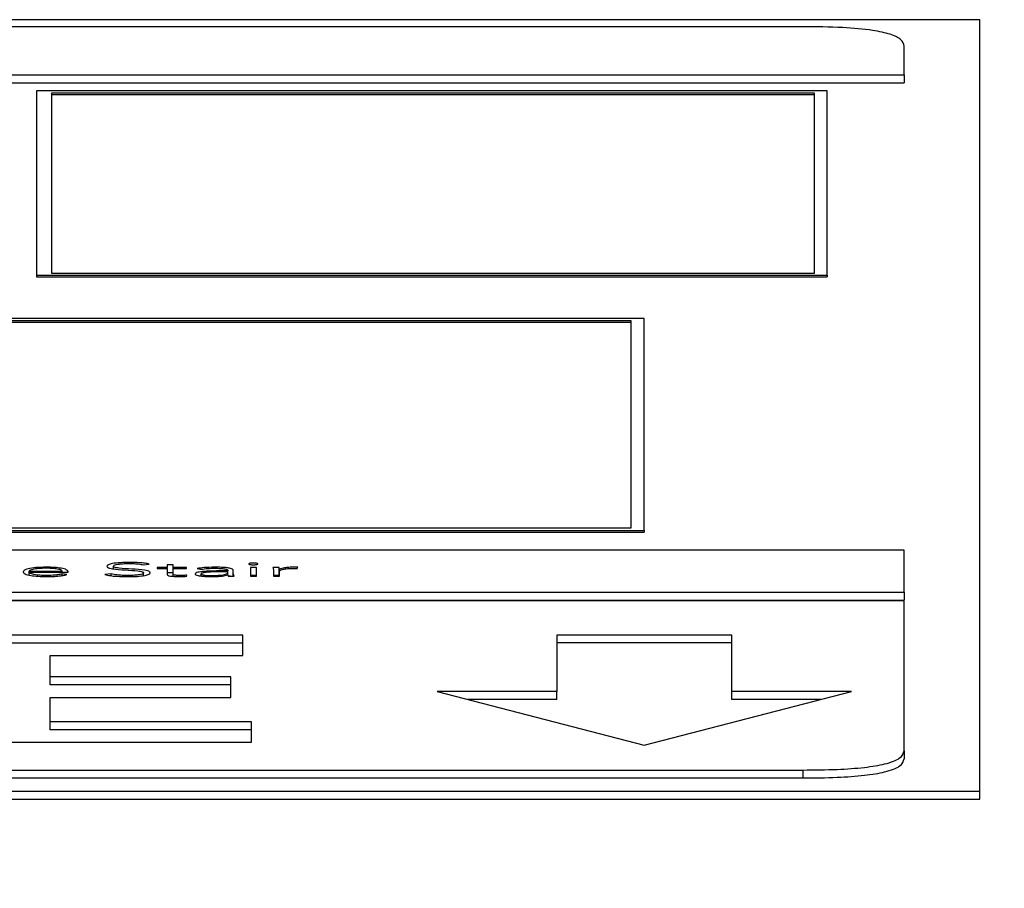
# Paper-space layout 'SHEET 2' of a CAD drawing. Units: inches. Extents: x 0 to 10.8, y 0 to 8.4.
# Drawn here: x 3.6 to 3.6, y 7.3 to 7.3 of the extents above; entities that cross this region are included whole.
import ezdxf

# ---------------------------------------------------------------- set-up
doc = ezdxf.new("R2010")
doc.units = ezdxf.units.IN
doc.header["$MEASUREMENT"] = 0
doc.layers.add('FORMAT', color=7, linetype='Continuous')
doc.styles.add('SLDTEXTSTYLE0', font='TXT', dxfattribs={"width": 0.605})
doc.dimstyles.new('SLDDIMSTYLE5', dxfattribs={"dimtxt": 0.091003, "dimasz": 0.080892, "dimexe": 0, "dimexo": 0.0625, "dimgap": 0.022751, "dimtad": 0, "dimtih": 1, "dimtoh": 1, "dimdec": 6, "dimlfac": 22.6, "dimrnd": 1e-09, "dimzin": 12, "dimdsep": 46, "dimtxsty": 'SLDTEXTSTYLE0', "dimsah": 1, "dimcen": 0.09, "dimadec": 0, "dimazin": 3, "dimtfac": 1, "dimtdec": 0, "dimtofl": 0, "dimtmove": 0, "dimatfit": 3, "dimfxl": 0, "dimfrac": 2, "dimtolj": 1, "dimtzin": 12, "dimarcsym": 0})

# ---------------------------------------------------------------- blocks, each defined once
blk = doc.blocks.new('_D_8')
at = {"layer": 'FORMAT'}
for p, q in [((2.460776, 7.228492), (2.460776, 5.181739)), ((4.027454, 5.812562), (4.027454, 5.181739)), ((2.460776, 5.281739), (2.685087, 5.281739)), ((4.027454, 5.281739), (3.803143, 5.281739))]:
    blk.add_line(p, q, dxfattribs=at)
for points in [[(2.460776, 5.281739), (2.541668, 5.269294), (2.541668, 5.294184)], [(4.027454, 5.281739), (3.946562, 5.294184), (3.946562, 5.269294)]]:
    blk.add_solid(points, dxfattribs=at)
at = {"layer": 'FORMAT', "char_height": 0.09375, "attachment_point": 1, "style": 'SLDTEXTSTYLE0'}
for s, insert in [('35 3/8"', (2.822587, 5.402589)), ('CLEAR', (3.24941, 5.402589)), ('OPENING LENGTH', (2.685087, 5.262832))]:
    blk.add_mtext(s, dxfattribs=dict(at, insert=insert))

psp = doc.layouts.new('SHEET 2')

# ---------------------------------------------------------------- linework, layer by layer
at = {"color": 7, "linetype": 'Continuous', "lineweight": 25}
for p, q in [((3.64234365, 7.3383585), (3.33260914, 7.3383585)), ((3.64234365, 7.29614412), (3.64234365, 7.3383585)), ((3.63266445, 7.3379731), (3.34228834, 7.3379731)), ((3.63819542, 7.3353347), (3.63819542, 7.33691774)), ((3.33675737, 7.3353347), (3.63819542, 7.3353347)), ((3.33675737, 7.33490035), (3.63819542, 7.33490035)), ((3.63819542, 7.3353347), (3.63819542, 7.33490035)), ((3.63398657, 7.33446), (3.59073684, 7.33446)), ((3.59073684, 7.33446), (3.59073684, 7.32436904)), ((3.633288, 7.33433358), (3.59155604, 7.33433358)), ((3.59155604, 7.33433358), (3.59155604, 7.32449117)), ((3.633288, 7.32449117), (3.633288, 7.33433358)), ((3.63398657, 7.32436904), (3.63398657, 7.33446)), ((3.633288, 7.33424671), (3.59155604, 7.33424671)), ((3.59073684, 7.32436904), (3.63398657, 7.32436904)), ((3.59073684, 7.32436904), (3.59073684, 7.32428217)), ((3.59073684, 7.32428217), (3.63398657, 7.32428217)), ((3.59155604, 7.32449117), (3.633288, 7.32449117)), ((3.63398657, 7.32436904), (3.63398657, 7.32428217)), ((3.62398269, 7.32201401), (3.55895774, 7.32201401)), ((3.62398269, 7.31040895), (3.62398269, 7.32201401)), ((3.62327473, 7.32187892), (3.55966571, 7.32187892)), ((3.62327473, 7.32179205), (3.55966571, 7.32179205)), ((3.62327473, 7.31054403), (3.62327473, 7.32187892)), ((3.55895774, 7.31040895), (3.62398269, 7.31040895)), ((3.55895774, 7.31032208), (3.62398269, 7.31032208)), ((3.55966571, 7.31054403), (3.62327473, 7.31054403)), ((3.62398269, 7.31040895), (3.62398269, 7.31032208)), ((3.63819542, 7.30932718), (3.33675737, 7.30932718)), ((3.63819542, 7.30702888), (3.63819542, 7.30932718)), ((3.59495288, 7.30830374), (3.59495288, 7.30845584)), ((3.59658769, 7.30852295), (3.59690097, 7.308566)), ((3.59820989, 7.3085218), (3.59788041, 7.3085218)), ((3.59788041, 7.3085218), (3.59788041, 7.30838221)), ((3.59820989, 7.30838221), (3.59820989, 7.3085218)), ((3.59033053, 7.30818055), (3.59213638, 7.30818055)), ((3.59033053, 7.30812409), (3.59033053, 7.30818055)), ((3.59033053, 7.30812409), (3.59246586, 7.30812409)), ((3.59033053, 7.30796965), (3.59033053, 7.30812409)), ((3.59213638, 7.30812409), (3.59213638, 7.30818055)), ((3.59238905, 7.30798851), (3.59214719, 7.30802745)), ((3.59214719, 7.3079389), (3.59214719, 7.30802745)), ((3.59246586, 7.30812409), (3.59246586, 7.30816807)), ((3.59483165, 7.30803466), (3.59448537, 7.30799057)), ((3.59483165, 7.30792782), (3.59483165, 7.30803466)), ((3.59659849, 7.30793711), (3.59659849, 7.30808722)), ((3.59788041, 7.30838221), (3.59733067, 7.30838221)), ((3.59733067, 7.30838221), (3.59733067, 7.30832564)), ((3.59733067, 7.30832564), (3.59788041, 7.30832564)), ((3.59788041, 7.30832564), (3.59788041, 7.30838221)), ((3.59788041, 7.30832564), (3.59788041, 7.30800947)), ((3.59820989, 7.30808745), (3.59788041, 7.30808745)), ((3.59893607, 7.30838221), (3.59820989, 7.30838221)), ((3.59820989, 7.30832564), (3.59820989, 7.30838221)), ((3.59820989, 7.30800947), (3.59820989, 7.30832564)), ((3.59820989, 7.30832564), (3.59893607, 7.30832564)), ((3.59820989, 7.30789682), (3.59820989, 7.30800947)), ((3.59893607, 7.30832564), (3.59893607, 7.30838221)), ((3.59896368, 7.30790148), (3.59893607, 7.30795805)), ((3.59893607, 7.30789993), (3.59893607, 7.30795805)), ((3.59952002, 7.30832667), (3.59971266, 7.30828361)), ((3.59973967, 7.30791319), (3.59973967, 7.30803168)), ((3.60120403, 7.30819109), (3.60081874, 7.30819109)), ((3.60120403, 7.30814081), (3.60084094, 7.30814081)), ((3.60119863, 7.30797591), (3.60120944, 7.30797591)), ((3.60120403, 7.30822052), (3.60120403, 7.30819109)), ((3.60120403, 7.30814081), (3.60120403, 7.30819109)), ((3.60120403, 7.30810829), (3.60120403, 7.30814081)), ((3.60120403, 7.30797591), (3.60120403, 7.30810829)), ((3.6013276, 7.30789724), (3.60120403, 7.3079201)), ((3.60149991, 7.30810096), (3.60149991, 7.30821948)), ((3.60149991, 7.30789724), (3.60149991, 7.30810096)), ((3.60276622, 7.30838209), (3.60243674, 7.30838209)), ((3.60243674, 7.30838209), (3.60243674, 7.30789724)), ((3.60276622, 7.30794775), (3.60243674, 7.30794775)), ((3.60276622, 7.30789724), (3.60276622, 7.30838209)), ((3.60400373, 7.30838221), (3.60367425, 7.30838221)), ((3.60370185, 7.30824582), (3.60370185, 7.30789724)), ((3.60400373, 7.30794786), (3.60370185, 7.30794786)), ((3.60400373, 7.30794786), (3.60400373, 7.30838221)), ((3.60402594, 7.30789724), (3.60402594, 7.30829724)), ((3.60403134, 7.30789724), (3.60403134, 7.30816177)), ((3.60498917, 7.3083277), (3.60502698, 7.30838954)), ((3.60124244, 7.30789724), (3.60154972, 7.30789724)), ((3.60243674, 7.30789724), (3.60276622, 7.30789724)), ((3.60370185, 7.30789724), (3.60403134, 7.30789724)), ((3.33675737, 7.30702888), (3.63819542, 7.30702888)), ((3.63819542, 7.30702888), (3.63819542, 7.30659454)), ((3.33675737, 7.30659454), (3.63819542, 7.30659454)), ((3.63819542, 7.30655984), (3.33675737, 7.30655984)), ((3.63819542, 7.29835148), (3.63819542, 7.30655984)), ((3.60201964, 7.30468089), (3.58425282, 7.30468089)), ((3.60201964, 7.30424654), (3.58425282, 7.30424654)), ((3.60201964, 7.30356461), (3.60201964, 7.30468089)), ((3.62876588, 7.30468353), (3.6192001, 7.30468353)), ((3.6192001, 7.30468353), (3.6192001, 7.30158765)), ((3.62876588, 7.30424918), (3.6192001, 7.30424918)), ((3.62876588, 7.30158765), (3.62876588, 7.30468353)), ((3.59148042, 7.30239085), (3.59148042, 7.30356461)), ((3.59148042, 7.30356461), (3.60201964, 7.30356461)), ((3.60137448, 7.30239085), (3.59148042, 7.30239085)), ((3.59148042, 7.3019565), (3.59148042, 7.30239085)), ((3.60137448, 7.30127445), (3.60137448, 7.30239085)), ((3.60137448, 7.3019565), (3.59148042, 7.3019565)), ((3.6192001, 7.30158765), (3.61264888, 7.30158765)), ((3.61264888, 7.30158765), (3.62398329, 7.29865884)), ((3.6192001, 7.3011533), (3.6192001, 7.30158765)), ((3.62398329, 7.29865884), (3.63531711, 7.30158765)), ((3.63531711, 7.30158765), (3.62876588, 7.30158765)), ((3.62876588, 7.3011533), (3.62876588, 7.30158765)), ((3.59148042, 7.29993647), (3.59148042, 7.30127445)), ((3.59148042, 7.30127445), (3.60137448, 7.30127445)), ((3.6192001, 7.3011533), (3.61432979, 7.3011533)), ((3.63363628, 7.3011533), (3.62876588, 7.3011533)), ((3.60249315, 7.29993647), (3.59148042, 7.29993647)), ((3.59148042, 7.29950212), (3.59148042, 7.29993647)), ((3.60249315, 7.29882019), (3.60249315, 7.29993647)), ((3.60249315, 7.29950212), (3.59148042, 7.29950212)), ((3.58425282, 7.29882019), (3.60249315, 7.29882019)), ((3.63819542, 7.29835148), (3.63819542, 7.29791714)), ((3.34228834, 7.29729612), (3.63266445, 7.29729612)), ((3.63266445, 7.29729612), (3.63266445, 7.29686178)), ((3.34228834, 7.29686178), (3.63266445, 7.29686178)), ((3.33260914, 7.29614412), (3.64234365, 7.29614412)), ((3.64234365, 7.29570977), (3.64234365, 7.29614412)), ((3.33260914, 7.29570977), (3.64234365, 7.29570977))]:
    psp.add_line(p, q, dxfattribs=at)
at = {"color": 8, "linetype": 'Continuous', "lineweight": 25}
for p, q in [((3.5958387, 7.30859622), (3.5958387, 7.30865933)), ((3.59127217, 7.3083377), (3.59127217, 7.30839481)), ((3.59856218, 7.30788546), (3.59856218, 7.30794122))]:
    psp.add_line(p, q, dxfattribs=at)
at = {"color": 7, "linetype": 'Continuous', "lineweight": 25}
for points, knots in [([(3.63819542, 7.33691774), (3.63816607, 7.33703781), (3.63811183, 7.33725965), (3.63752716, 7.33756036), (3.63644004, 7.33780007), (3.63473556, 7.33795248), (3.63339556, 7.33796582), (3.63266445, 7.3379731)], [0, 0, 0, 0, 0.21050807, 0.3889293, 0.55260344, 0.75589872, 1, 1, 1, 1]), ([(3.5958387, 7.30865933), (3.59566055, 7.30865638), (3.59531609, 7.30865068), (3.59489725, 7.30860343), (3.59463271, 7.3085343), (3.59460491, 7.30848275), (3.59459039, 7.30845584)], [0, 0, 0, 0, 0.29050432, 0.56169921, 0.77116548, 1, 1, 1, 1]), ([(3.59459039, 7.30845584), (3.59459666, 7.30843471), (3.59460816, 7.30839596), (3.59472318, 7.30834464), (3.59501321, 7.30828166), (3.59558402, 7.30824108), (3.59617921, 7.30821382), (3.59649918, 7.3081612), (3.59658762, 7.30812144), (3.59659471, 7.30809912), (3.59659849, 7.30808722)], [0, 0, 0, 0, 0.108996066, 0.199939325, 0.283336001, 0.536923351, 0.780822919, 0.884758946, 0.938542138, 1, 1, 1, 1]), ([(3.59495288, 7.30845584), (3.59495987, 7.30847212), (3.59497311, 7.30850299), (3.59509469, 7.30854312), (3.5952833, 7.30857339), (3.59553574, 7.30859299), (3.59572822, 7.30859528), (3.5958279, 7.30859646)], [0, 0, 0, 0, 0.1981882, 0.37585839, 0.55082749, 0.76737927, 1, 1, 1, 1]), ([(3.59696098, 7.30808722), (3.59695479, 7.30810803), (3.59694346, 7.3081461), (3.59682827, 7.30819631), (3.59653562, 7.30825732), (3.59596452, 7.30829412), (3.59540047, 7.30832065), (3.59509101, 7.30836867), (3.59497073, 7.30840838), (3.59495914, 7.3084392), (3.59495288, 7.30845584)], [0, 0, 0, 0, 0.10700731, 0.19573868, 0.27713082, 0.52734305, 0.77052667, 0.84210361, 0.91476072, 1, 1, 1, 1]), ([(3.5958279, 7.30859646), (3.59591552, 7.30859545), (3.59608305, 7.3085935), (3.59636395, 7.30857184), (3.59650247, 7.30854157), (3.59658769, 7.30852295)], [0, 0, 0, 0, 0.296738517, 0.567333948, 1, 1, 1, 1]), ([(3.59690097, 7.308566), (3.59682362, 7.30858258), (3.59667277, 7.3086149), (3.59630749, 7.30865199), (3.59601773, 7.30865653), (3.5958387, 7.30865933)], [0, 0, 0, 0, 0.286759985, 0.55930885, 1, 1, 1, 1]), ([(3.60284844, 7.30857448), (3.60284468, 7.30858077), (3.60283729, 7.30859311), (3.60278026, 7.30860864), (3.60269921, 7.3086191), (3.60260118, 7.30862279), (3.60250315, 7.3086191), (3.6024221, 7.30860864), (3.60236507, 7.30859311), (3.60235768, 7.30858077), (3.60235392, 7.30857448)], [0, 0, 0, 0, 0.12724633, 0.24970866, 0.37231515, 0.5, 0.62768485, 0.75029134, 0.87275367, 1, 1, 1, 1]), ([(3.60235392, 7.30857448), (3.60235767, 7.30856814), (3.60236501, 7.30855574), (3.60242201, 7.30854012), (3.60250312, 7.30852962), (3.60260118, 7.30852594), (3.60269924, 7.30852962), (3.60278035, 7.30854012), (3.60283735, 7.30855574), (3.60284469, 7.30856814), (3.60284844, 7.30857448)], [0, 0, 0, 0, 0.12777941, 0.25029063, 0.37265799, 0.5, 0.62734201, 0.74970937, 0.87222059, 1, 1, 1, 1]), ([(3.59127217, 7.30839481), (3.59107622, 7.30839034), (3.59069583, 7.30838166), (3.59027713, 7.3083138), (3.59004063, 7.30823003), (3.59001456, 7.30817127), (3.59000105, 7.30814081)], [0, 0, 0, 0, 0.28389985, 0.55114409, 0.76736072, 1, 1, 1, 1]), ([(3.59000105, 7.30814081), (3.59002082, 7.30810155), (3.59005848, 7.30802679), (3.59038735, 7.30794079), (3.59082134, 7.30789237), (3.59112851, 7.30788737), (3.59128897, 7.30788476)], [0, 0, 0, 0, 0.29393954, 0.55973134, 0.77000585, 1, 1, 1, 1]), ([(3.59125536, 7.30833824), (3.59116299, 7.30833698), (3.59099063, 7.30833464), (3.59076497, 7.30831467), (3.59059579, 7.30828775), (3.59045222, 7.30825181), (3.59037316, 7.30821847), (3.59033611, 7.30819243), (3.59033213, 7.30818394), (3.59033053, 7.30818055)], [0, 0, 0, 0, 0.20365409, 0.37998474, 0.54030644, 0.68772921, 0.90125859, 0.96049255, 1, 1, 1, 1]), ([(3.59129437, 7.30794122), (3.5911962, 7.30794242), (3.59101433, 7.30794465), (3.59077518, 7.30796471), (3.59059679, 7.3079929), (3.59045253, 7.30803121), (3.59035479, 7.3080756), (3.5903379, 7.30810938), (3.59033053, 7.30812409)], [0, 0, 0, 0, 0.19389506, 0.35917523, 0.50851891, 0.64831443, 0.84679374, 1, 1, 1, 1]), ([(3.59213638, 7.30818055), (3.59211906, 7.30820399), (3.59208452, 7.30825072), (3.59184838, 7.30830176), (3.59156224, 7.30833268), (3.5913594, 7.30833635), (3.59125536, 7.30833824)], [0, 0, 0, 0, 0.27404207, 0.54619107, 0.76723789, 1, 1, 1, 1]), ([(3.59246586, 7.30816807), (3.59244733, 7.30819967), (3.59241011, 7.30826314), (3.59212706, 7.30833893), (3.59172662, 7.30838704), (3.59142997, 7.30839211), (3.59127217, 7.30839481)], [0, 0, 0, 0, 0.26352165, 0.52922279, 0.74956268, 1, 1, 1, 1]), ([(3.59128897, 7.30788476), (3.59141109, 7.30788602), (3.59164949, 7.30788847), (3.59196204, 7.30791114), (3.59221446, 7.30794496), (3.59232972, 7.30797371), (3.59238905, 7.30798851)], [0, 0, 0, 0, 0.2855007, 0.55734443, 0.77214882, 1, 1, 1, 1]), ([(3.59214719, 7.30802745), (3.59209177, 7.30801357), (3.59197898, 7.30798534), (3.59168638, 7.3079511), (3.59144323, 7.30794497), (3.59129437, 7.30794122)], [0, 0, 0, 0, 0.27250629, 0.55463565, 1, 1, 1, 1]), ([(3.59448537, 7.30799057), (3.59457506, 7.30797042), (3.59475016, 7.30793107), (3.59518824, 7.30788671), (3.59553567, 7.30788155), (3.59575108, 7.30787835)], [0, 0, 0, 0, 0.28525639, 0.55687078, 1, 1, 1, 1]), ([(3.59572347, 7.30794122), (3.59562067, 7.30794256), (3.59542122, 7.30794518), (3.59508488, 7.30797229), (3.59492813, 7.3080109), (3.59483165, 7.30803466)], [0, 0, 0, 0, 0.29031166, 0.56322242, 1, 1, 1, 1]), ([(3.59659849, 7.30808722), (3.59659148, 7.30807147), (3.59657792, 7.30804102), (3.59646147, 7.30800061), (3.59627835, 7.30796809), (3.59602439, 7.3079454), (3.5958265, 7.30794265), (3.59572347, 7.30794122)], [0, 0, 0, 0, 0.18992548, 0.36710549, 0.5438367, 0.76250292, 1, 1, 1, 1]), ([(3.59575108, 7.30787835), (3.59592402, 7.30788149), (3.59626122, 7.3078876), (3.5966667, 7.30793711), (3.5969202, 7.30800771), (3.59694695, 7.30805987), (3.59696098, 7.30808722)], [0, 0, 0, 0, 0.28364729, 0.55306845, 0.76566865, 1, 1, 1, 1]), ([(3.59788041, 7.30800947), (3.59788713, 7.30799108), (3.59790004, 7.30795577), (3.5980323, 7.30791648), (3.59819333, 7.30789637), (3.59835339, 7.30788636), (3.59847145, 7.30788532), (3.59853517, 7.30788476)], [0, 0, 0, 0, 0.27335326, 0.52477086, 0.66318526, 0.81818232, 1, 1, 1, 1]), ([(3.59856218, 7.30794122), (3.59852382, 7.30794165), (3.59845143, 7.30794246), (3.59835315, 7.3079503), (3.59827303, 7.30796391), (3.59821848, 7.30798446), (3.59821289, 7.30800075), (3.59820989, 7.30800947)], [0, 0, 0, 0, 0.20204266, 0.38133261, 0.55117946, 0.75992288, 1, 1, 1, 1]), ([(3.59893607, 7.30795805), (3.59886845, 7.30795297), (3.59874785, 7.30794391), (3.59861885, 7.30794204), (3.59856218, 7.30794122)], [0, 0, 0, 0, 0.56067876, 1, 1, 1, 1]), ([(3.60081874, 7.30819109), (3.60051195, 7.30818884), (3.60012728, 7.30818603), (3.59972005, 7.30814675), (3.5995489, 7.30811758), (3.59942944, 7.30807677), (3.59941689, 7.30804529), (3.59941019, 7.30802848)], [0, 0, 0, 0, 0.48909577, 0.61324824, 0.73372065, 0.857833, 1, 1, 1, 1]), ([(3.59941019, 7.30802848), (3.59941785, 7.30801099), (3.59943223, 7.30797818), (3.5995662, 7.30793644), (3.59976628, 7.30790657), (3.60002076, 7.3078881), (3.60021075, 7.30788588), (3.60030681, 7.30788476)], [0, 0, 0, 0, 0.20765225, 0.38963677, 0.56660594, 0.78087059, 1, 1, 1, 1]), ([(3.60048866, 7.30839481), (3.60028856, 7.30839101), (3.59993269, 7.30838425), (3.59964566, 7.3083442), (3.59952002, 7.30832667)], [0, 0, 0, 0, 0.56225558, 1, 1, 1, 1]), ([(3.59971266, 7.30828361), (3.59984329, 7.30830121), (3.60007776, 7.3083328), (3.60036253, 7.30833657), (3.60048866, 7.30833824)], [0, 0, 0, 0, 0.55708632, 1, 1, 1, 1]), ([(3.60084094, 7.30814081), (3.60057951, 7.30813873), (3.60026337, 7.3081362), (3.59994296, 7.30810412), (3.59982991, 7.30808497), (3.5997527, 7.30806017), (3.59974411, 7.30804138), (3.59973967, 7.30803168)], [0, 0, 0, 0, 0.56082873, 0.67817862, 0.78571535, 0.88935024, 1, 1, 1, 1]), ([(3.59973967, 7.30803168), (3.59974511, 7.30802125), (3.59975557, 7.30800118), (3.59984364, 7.3079757), (3.59997165, 7.30795656), (3.6001341, 7.30794378), (3.60025635, 7.30794207), (3.60031761, 7.30794122)], [0, 0, 0, 0, 0.19593701, 0.37712713, 0.55886835, 0.77893627, 1, 1, 1, 1]), ([(3.60030681, 7.30788476), (3.60041667, 7.3078858), (3.60062182, 7.30788773), (3.60088271, 7.30790862), (3.60107345, 7.30793915), (3.60115596, 7.30796338), (3.60119863, 7.30797591)], [0, 0, 0, 0, 0.30806294, 0.57524721, 0.78033205, 1, 1, 1, 1]), ([(3.60031761, 7.30794122), (3.60040696, 7.30794199), (3.60057044, 7.30794339), (3.60078941, 7.30795707), (3.60095677, 7.30797818), (3.60109672, 7.30801028), (3.60118932, 7.30805491), (3.60119911, 7.30809042), (3.60120403, 7.30810829)], [0, 0, 0, 0, 0.188479915, 0.344840964, 0.480889175, 0.607317744, 0.802405648, 1, 1, 1, 1]), ([(3.60149991, 7.30821948), (3.60149371, 7.30824027), (3.60148227, 7.30827861), (3.601361, 7.30832963), (3.60115095, 7.30836812), (3.60084758, 7.30839145), (3.60061406, 7.30839363), (3.60048866, 7.30839481)], [0, 0, 0, 0, 0.20896915, 0.38559644, 0.55118504, 0.75896429, 1, 1, 1, 1]), ([(3.60048866, 7.30833824), (3.60059489, 7.30833706), (3.60079389, 7.30833486), (3.60102057, 7.30831148), (3.60113787, 7.30828199), (3.60119494, 7.30825315), (3.60120086, 7.30823189), (3.60120403, 7.30822052)], [0, 0, 0, 0, 0.29621231, 0.55486789, 0.68872574, 0.83340384, 1, 1, 1, 1]), ([(3.60120944, 7.30797591), (3.60121093, 7.30796081), (3.60121353, 7.30793445), (3.60123379, 7.30790838), (3.60124244, 7.30789724)], [0, 0, 0, 0, 0.57282419, 1, 1, 1, 1]), ([(3.60154972, 7.30789724), (3.60153298, 7.30793026), (3.60149864, 7.30799801), (3.60149948, 7.30806607), (3.60149991, 7.30810096)], [0, 0, 0, 0, 0.48741874, 1, 1, 1, 1]), ([(3.60367425, 7.30838221), (3.60367993, 7.30835759), (3.60369043, 7.30831214), (3.60369826, 7.30826667), (3.60370185, 7.30824582)], [0, 0, 0, 0, 0.541625079, 1, 1, 1, 1]), ([(3.60402594, 7.30829724), (3.60402264, 7.30830282), (3.60401512, 7.30831557), (3.60401004, 7.30834394), (3.60400629, 7.30836667), (3.60400373, 7.30838221)], [0, 0, 0, 0, 0.19787555, 0.45203812, 1, 1, 1, 1]), ([(3.60401258, 7.30789724), (3.60401224, 7.30789858), (3.6040079, 7.30791544), (3.60400573, 7.30793232), (3.60400373, 7.30794786)], [0, 0, 0, 0, 0.079229541, 1, 1, 1, 1]), ([(3.60483494, 7.30839481), (3.60473583, 7.30839314), (3.60454523, 7.30838993), (3.60424273, 7.30835796), (3.60410833, 7.30832032), (3.60402594, 7.30829724)], [0, 0, 0, 0, 0.29533097, 0.5679745, 1, 1, 1, 1]), ([(3.60403134, 7.30816177), (3.6040412, 7.30818687), (3.60406004, 7.3082348), (3.60425006, 7.30829333), (3.60453859, 7.3083272), (3.604749, 7.30833028), (3.60486254, 7.30833194)], [0, 0, 0, 0, 0.28517373, 0.54462295, 0.75425467, 1, 1, 1, 1]), ([(3.60502698, 7.30838954), (3.60499136, 7.30839117), (3.60492815, 7.30839408), (3.60486325, 7.30839458), (3.60483494, 7.30839481)], [0, 0, 0, 0, 0.56370554, 1, 1, 1, 1]), ([(3.60486254, 7.30833194), (3.60488422, 7.30833171), (3.60492731, 7.30833126), (3.60496864, 7.30832888), (3.60498917, 7.3083277)], [0, 0, 0, 0, 0.50298301, 1, 1, 1, 1]), ([(3.59853517, 7.30788476), (3.59861712, 7.30788623), (3.59876327, 7.30788886), (3.59890252, 7.30789763), (3.59896368, 7.30790148)], [0, 0, 0, 0, 0.56077408, 1, 1, 1, 1]), ([(3.63266445, 7.29729612), (3.63329372, 7.29730173), (3.63445636, 7.29731207), (3.63603232, 7.29742364), (3.63728863, 7.29763107), (3.63808737, 7.2979563), (3.63815728, 7.29821198), (3.63819542, 7.29835148)], [0, 0, 0, 0, 0.210508068, 0.388929297, 0.552603443, 0.755898717, 1, 1, 1, 1]), ([(3.63266445, 7.29686178), (3.63329372, 7.29686738), (3.63445636, 7.29687773), (3.63603232, 7.29698929), (3.63728863, 7.29719672), (3.63808737, 7.29752195), (3.63815728, 7.29777763), (3.63819542, 7.29791714)], [0, 0, 0, 0, 0.21050807, 0.3889293, 0.55260344, 0.75589872, 1, 1, 1, 1])]:
    psp.add_open_spline(points, degree=3, knots=knots, dxfattribs=at)

# ---------------------------------------------------------------- dimensions: what is measured, and where the dimension line sits
at = {"layer": 'FORMAT'}
dim = psp.add_linear_dim(base=(4.02745442, 5.28173867), p1=(2.46077567, 7.32849155), p2=(4.02745442, 5.91256235), text='<> CLEAR\\POPENING LENGTH', dimstyle='SLDDIMSTYLE5', dxfattribs=at)
dim.commit()
dim.dimension.update_dxf_attribs({"geometry": '_D_8', "text_midpoint": (3.24411504, 5.28173867), "dimtype": 160})

doc.saveas('drawing.dxf')
